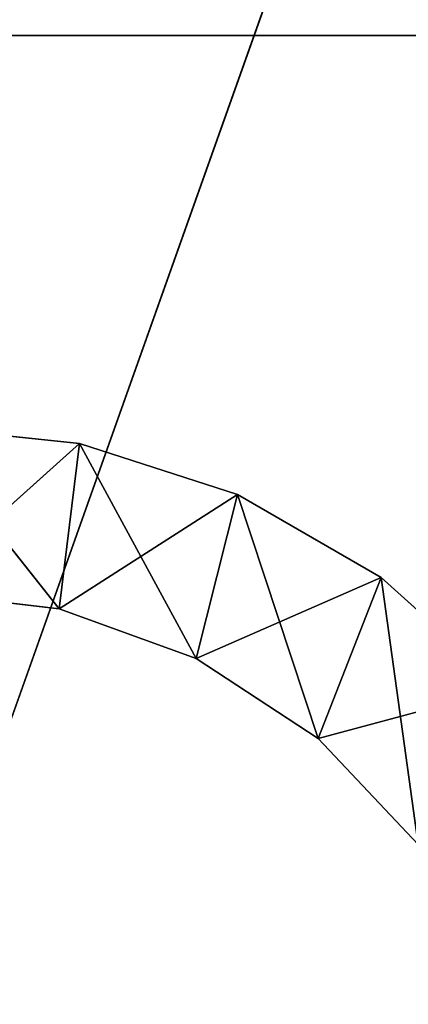
# Model space of a CAD drawing. Units: metres. Extents: x -1.34 to 1.35, y -0.81 to 0.81.
# Drawn here: x 0 to 0.01, y -0.23 to -0.21 of the extents above; entities that cross this region are included whole.
import ezdxf

# ---------------------------------------------------------------- set-up
doc = ezdxf.new("R2010")
doc.units = ezdxf.units.M
doc.header["$LTSCALE"] = 0.0254
doc.layers.get('0').update_dxf_attribs({"true_color": 0xffffff})

# ---------------------------------------------------------------- blocks, each defined once
blk = doc.blocks.new('___002411.________ _______ ________ ______.STL')
at = {"color": 254, "true_color": 0xcfd0cf}
blk.add_line((1.343175, -1.0771, 0.334312), (1.364175, -1.017969, 0.334312), dxfattribs=at)
blk.add_line((1.343175, -1.0771, 0.334312), (1.364175, -1.017969, 0.334312), dxfattribs=at)
at = {"color": 0}
for p, q in [((1.344344, -1.0281, 0.055312), (1.365344, -1.0281, 0.052312)), ((1.365344, -1.0281, 0.052312), (1.344344, -1.0281, 0.052312)), ((1.344344, -1.0281, 0.055312), (1.365344, -1.0281, 0.052312)), ((1.344344, -1.0281, 0.055312), (1.365344, -1.0281, 0.055312)), ((1.344344, -1.0281, 0.055312), (1.365344, -1.0281, 0.055312)), ((1.365344, -1.0281, 0.052312), (1.344344, -1.0281, 0.052312)), ((1.35763, -1.034993, 0.052312), (1.354844, -1.0347, 0.052312)), ((1.354844, -1.0347, 0.002312), (1.357288, -1.037786, 0.002312)), ((1.354844, -1.0347, 0.002312), (1.357288, -1.037786, 0.002312)), ((1.354844, -1.0347, 0.002312), (1.35763, -1.034993, 0.002312)), ((1.354844, -1.0347, 0.002312), (1.35763, -1.034993, 0.052312)), ((1.354844, -1.0347, 0.002312), (1.35763, -1.034993, 0.002312)), ((1.35763, -1.034993, 0.052312), (1.354844, -1.0347, 0.052312)), ((1.354844, -1.0347, 0.002312), (1.35763, -1.034993, 0.052312)), ((1.35763, -1.034993, 0.052312), (1.354844, -1.0375, 0.052312)), ((1.35763, -1.034993, 0.052312), (1.354844, -1.0375, 0.052312)), ((1.35763, -1.034993, 0.052312), (1.357288, -1.037786, 0.052312)), ((1.35763, -1.034993, 0.052312), (1.357288, -1.037786, 0.052312)), ((1.35763, -1.034993, 0.002312), (1.357288, -1.037786, 0.002312)), ((1.35763, -1.034993, 0.002312), (1.357288, -1.037786, 0.002312)), ((1.360294, -1.035859, 0.052312), (1.35763, -1.034993, 0.052312)), ((1.35763, -1.034993, 0.002312), (1.359601, -1.038627, 0.002312)), ((1.35763, -1.034993, 0.002312), (1.359601, -1.038627, 0.002312)), ((1.35763, -1.034993, 0.002312), (1.360294, -1.035859, 0.002312)), ((1.35763, -1.034993, 0.052312), (1.35763, -1.034993, 0.002312)), ((1.35763, -1.034993, 0.052312), (1.35763, -1.034993, 0.002312)), ((1.360294, -1.035859, 0.052312), (1.35763, -1.034993, 0.052312)), ((1.360294, -1.035859, 0.052312), (1.35763, -1.034993, 0.002312)), ((1.360294, -1.035859, 0.052312), (1.35763, -1.034993, 0.002312)), ((1.35763, -1.034993, 0.002312), (1.360294, -1.035859, 0.002312)), ((1.360294, -1.035859, 0.052312), (1.357288, -1.037786, 0.052312)), ((1.360294, -1.035859, 0.052312), (1.357288, -1.037786, 0.052312)), ((1.360294, -1.035859, 0.052312), (1.359601, -1.038627, 0.052312)), ((1.360294, -1.035859, 0.052312), (1.359601, -1.038627, 0.052312)), ((1.360294, -1.035859, 0.002312), (1.359601, -1.038627, 0.002312)), ((1.360294, -1.035859, 0.002312), (1.359601, -1.038627, 0.002312)), ((1.36272, -1.037259, 0.052312), (1.360294, -1.035859, 0.052312)), ((1.360294, -1.035859, 0.002312), (1.361657, -1.03998, 0.002312)), ((1.360294, -1.035859, 0.002312), (1.361657, -1.03998, 0.002312)), ((1.360294, -1.035859, 0.002312), (1.36272, -1.037259, 0.002312)), ((1.360294, -1.035859, 0.052312), (1.360294, -1.035859, 0.002312)), ((1.360294, -1.035859, 0.052312), (1.360294, -1.035859, 0.002312)), ((1.36272, -1.037259, 0.052312), (1.360294, -1.035859, 0.052312)), ((1.36272, -1.037259, 0.052312), (1.360294, -1.035859, 0.002312)), ((1.36272, -1.037259, 0.052312), (1.360294, -1.035859, 0.002312)), ((1.360294, -1.035859, 0.002312), (1.36272, -1.037259, 0.002312)), ((1.36272, -1.037259, 0.052312), (1.359601, -1.038627, 0.052312)), ((1.36272, -1.037259, 0.052312), (1.359601, -1.038627, 0.052312)), ((1.36272, -1.037259, 0.052312), (1.361657, -1.03998, 0.052312)), ((1.36272, -1.037259, 0.052312), (1.361657, -1.03998, 0.052312)), ((1.36272, -1.037259, 0.002312), (1.361657, -1.03998, 0.002312)), ((1.36272, -1.037259, 0.002312), (1.361657, -1.03998, 0.002312)), ((1.364802, -1.039134, 0.052312), (1.36272, -1.037259, 0.052312)), ((1.36272, -1.037259, 0.002312), (1.363346, -1.04177, 0.002312)), ((1.36272, -1.037259, 0.002312), (1.364802, -1.039134, 0.002312)), ((1.36272, -1.037259, 0.002312), (1.363346, -1.04177, 0.002312)), ((1.36272, -1.037259, 0.052312), (1.36272, -1.037259, 0.002312)), ((1.36272, -1.037259, 0.052312), (1.36272, -1.037259, 0.002312)), ((1.364802, -1.039134, 0.052312), (1.36272, -1.037259, 0.052312)), ((1.364802, -1.039134, 0.052312), (1.36272, -1.037259, 0.002312)), ((1.364802, -1.039134, 0.052312), (1.36272, -1.037259, 0.002312)), ((1.36272, -1.037259, 0.002312), (1.364802, -1.039134, 0.002312)), ((1.354844, -1.0375, 0.052312), (1.357288, -1.037786, 0.052312)), ((1.357288, -1.037786, 0.002312), (1.354844, -1.0375, 0.002312)), ((1.354844, -1.0375, 0.002312), (1.357288, -1.037786, 0.052312)), ((1.354844, -1.0375, 0.052312), (1.357288, -1.037786, 0.052312)), ((1.354844, -1.0375, 0.002312), (1.357288, -1.037786, 0.052312)), ((1.357288, -1.037786, 0.002312), (1.354844, -1.0375, 0.002312)), ((1.357288, -1.037786, 0.052312), (1.359601, -1.038627, 0.052312)), ((1.359601, -1.038627, 0.002312), (1.357288, -1.037786, 0.002312)), ((1.357288, -1.037786, 0.002312), (1.357288, -1.037786, 0.052312)), ((1.357288, -1.037786, 0.002312), (1.357288, -1.037786, 0.052312)), ((1.357288, -1.037786, 0.002312), (1.359601, -1.038627, 0.052312)), ((1.357288, -1.037786, 0.052312), (1.359601, -1.038627, 0.052312)), ((1.357288, -1.037786, 0.002312), (1.359601, -1.038627, 0.052312)), ((1.359601, -1.038627, 0.002312), (1.357288, -1.037786, 0.002312)), ((1.359601, -1.038627, 0.052312), (1.361657, -1.03998, 0.052312)), ((1.361657, -1.03998, 0.002312), (1.359601, -1.038627, 0.002312)), ((1.359601, -1.038627, 0.002312), (1.359601, -1.038627, 0.052312)), ((1.359601, -1.038627, 0.002312), (1.359601, -1.038627, 0.052312)), ((1.359601, -1.038627, 0.002312), (1.361657, -1.03998, 0.052312)), ((1.359601, -1.038627, 0.052312), (1.361657, -1.03998, 0.052312)), ((1.359601, -1.038627, 0.002312), (1.361657, -1.03998, 0.052312)), ((1.361657, -1.03998, 0.002312), (1.359601, -1.038627, 0.002312)), ((1.364802, -1.039134, 0.052312), (1.361657, -1.03998, 0.052312)), ((1.364802, -1.039134, 0.052312), (1.361657, -1.03998, 0.052312)), ((1.361657, -1.03998, 0.052312), (1.363346, -1.04177, 0.052312)), ((1.363346, -1.04177, 0.002312), (1.361657, -1.03998, 0.002312)), ((1.361657, -1.03998, 0.002312), (1.361657, -1.03998, 0.052312)), ((1.361657, -1.03998, 0.002312), (1.361657, -1.03998, 0.052312)), ((1.361657, -1.03998, 0.002312), (1.363346, -1.04177, 0.052312)), ((1.361657, -1.03998, 0.052312), (1.363346, -1.04177, 0.052312)), ((1.361657, -1.03998, 0.002312), (1.363346, -1.04177, 0.052312)), ((1.363346, -1.04177, 0.002312), (1.361657, -1.03998, 0.002312))]:
    blk.add_line(p, q, dxfattribs=at)
mesh = blk.add_polyface(dxfattribs=at)
corners = [(2.198731, -0.0081, 0.007312), (0.508731, -0.0081, 0.007312), (0.508731, -1.6281, 0.007312)]
mesh.append_faces([[corners[k] for k in face] for face in [(0, 1, 2)]], dxfattribs={"color": 0})
mesh = blk.add_polyface(dxfattribs=at)
corners = [(2.198731, -0.0081, 0.007312), (0.508731, -1.6281, 0.007312), (2.198731, -1.6281, 0.007312)]
mesh.append_faces([[corners[k] for k in face] for face in [(0, 1, 2)]], dxfattribs={"color": 0})
mesh = blk.add_polyface(dxfattribs=at)
corners = [(2.198731, -1.6281, 0.007212), (0.508731, -1.6281, 0.007212), (0.508731, -0.0081, 0.007212)]
mesh.append_faces([[corners[k] for k in face] for face in [(0, 1, 2)]], dxfattribs={"color": 0})
mesh = blk.add_polyface(dxfattribs=at)
corners = [(2.198731, -1.6281, 0.007212), (0.508731, -0.0081, 0.007212), (2.198731, -0.0081, 0.007212)]
mesh.append_faces([[corners[k] for k in face] for face in [(0, 1, 2)]], dxfattribs={"color": 0})
at = {"color": 53, "true_color": 0xf3e03b}
mesh = blk.add_polyface(dxfattribs=at)
corners = [(1.936635, -0.6081, 0.331312), (0.796635, -1.1281, 0.331312), (0.796635, -0.5081, 0.331312)]
mesh.append_faces([[corners[k] for k in face] for face in [(0, 1, 2)]], dxfattribs={"color": 53})
mesh = blk.add_polyface(dxfattribs=at)
corners = [(1.836635, -0.5081, 0.352312), (0.796635, -1.1281, 0.352312), (1.836635, -1.1281, 0.352312)]
mesh.append_faces([[corners[k] for k in face] for face in [(0, 1, 2)]], dxfattribs={"color": 53})
mesh = blk.add_polyface(dxfattribs=at)
corners = [(1.836635, -0.5081, 0.352312), (0.796635, -0.5081, 0.352312), (0.796635, -1.1281, 0.352312)]
mesh.append_faces([[corners[k] for k in face] for face in [(0, 1, 2)]], dxfattribs={"color": 53})
mesh = blk.add_polyface(dxfattribs=at)
corners = [(1.936635, -1.0281, 0.331312), (0.796635, -1.1281, 0.331312), (1.936635, -0.6081, 0.331312)]
mesh.append_faces([[corners[k] for k in face] for face in [(0, 1, 2)]], dxfattribs={"color": 53})
at = {"color": 254, "true_color": 0xcfd0cf}
mesh = blk.add_polyface(dxfattribs=at)
corners = [(1.364175, -1.017969, 0.334312), (1.343175, -1.017969, 0.334312), (1.343175, -1.0771, 0.334312)]
mesh.append_faces([[corners[k] for k in face] for face in [(0, 1, 2)]], dxfattribs={"color": 254})
mesh = blk.add_polyface(dxfattribs=at)
corners = [(1.364175, -1.017969, 0.334312), (1.343175, -1.0771, 0.334312), (1.364175, -1.0771, 0.334312)]
mesh.append_faces([[corners[k] for k in face] for face in [(0, 1, 2)]], dxfattribs={"color": 254})
mesh = blk.add_polyface(dxfattribs=at)
corners = [(1.364175, -1.0771, 0.055312), (1.343175, -1.0771, 0.055312), (1.343175, -1.0181, 0.055312)]
mesh.append_faces([[corners[k] for k in face] for face in [(0, 1, 2)]], dxfattribs={"color": 254})
mesh = blk.add_polyface(dxfattribs=at)
corners = [(1.364175, -1.0771, 0.055312), (1.343175, -1.0181, 0.055312), (1.364175, -1.0181, 0.055312)]
mesh.append_faces([[corners[k] for k in face] for face in [(0, 1, 2)]], dxfattribs={"color": 254})
at = {"color": 53, "true_color": 0xf3e03b}
mesh = blk.add_polyface(dxfattribs=at)
corners = [(1.936635, -1.0281, 0.331312), (1.836635, -1.1281, 0.331312), (0.796635, -1.1281, 0.331312)]
mesh.append_faces([[corners[k] for k in face] for face in [(0, 1, 2)]], dxfattribs={"color": 53})
at = {"color": 0}
mesh = blk.add_polyface(dxfattribs=at)
corners = [(1.344344, -1.0281, 0.055312), (1.365344, -1.0281, 0.052312), (1.344344, -1.0281, 0.052312)]
mesh.append_faces([[corners[k] for k in face] for face in [(0, 1, 2)]], dxfattribs={"color": 0})
mesh = blk.add_polyface(dxfattribs=at)
corners = [(1.365344, -1.0281, 0.055312), (1.365344, -1.0281, 0.052312), (1.344344, -1.0281, 0.055312)]
mesh.append_faces([[corners[k] for k in face] for face in [(0, 1, 2)]], dxfattribs={"color": 0})
mesh = blk.add_polyface(dxfattribs=at)
corners = [(1.365344, -1.0281, 0.055312), (1.344344, -1.0281, 0.055312), (1.365344, -1.0681, 0.055312)]
mesh.append_faces([[corners[k] for k in face] for face in [(0, 1, 2)]], dxfattribs={"color": 0})
mesh = blk.add_polyface(dxfattribs=at)
corners = [(1.365344, -1.0681, 0.055312), (1.344344, -1.0281, 0.055312), (1.344344, -1.0681, 0.055312)]
mesh.append_faces([[corners[k] for k in face] for face in [(0, 1, 2)]], dxfattribs={"color": 0})
mesh = blk.add_polyface(dxfattribs=at)
corners = [(1.365344, -1.0681, 0.052312), (1.344344, -1.0681, 0.052312), (1.344344, -1.0281, 0.052312)]
mesh.append_faces([[corners[k] for k in face] for face in [(0, 1, 2)]], dxfattribs={"color": 0})
mesh = blk.add_polyface(dxfattribs=at)
corners = [(1.365344, -1.0681, 0.052312), (1.344344, -1.0281, 0.052312), (1.365344, -1.0281, 0.052312)]
mesh.append_faces([[corners[k] for k in face] for face in [(0, 1, 2)]], dxfattribs={"color": 0})
mesh = blk.add_polyface(dxfattribs=at)
corners = [(1.35763, -1.034993, 0.052312), (1.354844, -1.0347, 0.052312), (1.354844, -1.0375, 0.052312)]
mesh.append_faces([[corners[k] for k in face] for face in [(0, 1, 2)]], dxfattribs={"color": 0})
mesh = blk.add_polyface(dxfattribs=at)
corners = [(1.357288, -1.037786, 0.002312), (1.354844, -1.0375, 0.002312), (1.354844, -1.0347, 0.002312)]
mesh.append_faces([[corners[k] for k in face] for face in [(0, 1, 2)]], dxfattribs={"color": 0})
mesh = blk.add_polyface(dxfattribs=at)
corners = [(1.35763, -1.034993, 0.002312), (1.357288, -1.037786, 0.002312), (1.354844, -1.0347, 0.002312)]
mesh.append_faces([[corners[k] for k in face] for face in [(0, 1, 2)]], dxfattribs={"color": 0})
mesh = blk.add_polyface(dxfattribs=at)
corners = [(1.35763, -1.034993, 0.052312), (1.35763, -1.034993, 0.002312), (1.354844, -1.0347, 0.002312)]
mesh.append_faces([[corners[k] for k in face] for face in [(0, 1, 2)]], dxfattribs={"color": 0})
mesh = blk.add_polyface(dxfattribs=at)
corners = [(1.35763, -1.034993, 0.052312), (1.354844, -1.0347, 0.002312), (1.354844, -1.0347, 0.052312)]
mesh.append_faces([[corners[k] for k in face] for face in [(0, 1, 2)]], dxfattribs={"color": 0})
mesh = blk.add_polyface(dxfattribs=at)
corners = [(1.35763, -1.034993, 0.052312), (1.354844, -1.0375, 0.052312), (1.357288, -1.037786, 0.052312)]
mesh.append_faces([[corners[k] for k in face] for face in [(0, 1, 2)]], dxfattribs={"color": 0})
mesh = blk.add_polyface(dxfattribs=at)
corners = [(1.360294, -1.035859, 0.052312), (1.35763, -1.034993, 0.052312), (1.357288, -1.037786, 0.052312)]
mesh.append_faces([[corners[k] for k in face] for face in [(0, 1, 2)]], dxfattribs={"color": 0})
mesh = blk.add_polyface(dxfattribs=at)
corners = [(1.359601, -1.038627, 0.002312), (1.357288, -1.037786, 0.002312), (1.35763, -1.034993, 0.002312)]
mesh.append_faces([[corners[k] for k in face] for face in [(0, 1, 2)]], dxfattribs={"color": 0})
mesh = blk.add_polyface(dxfattribs=at)
corners = [(1.360294, -1.035859, 0.002312), (1.359601, -1.038627, 0.002312), (1.35763, -1.034993, 0.002312)]
mesh.append_faces([[corners[k] for k in face] for face in [(0, 1, 2)]], dxfattribs={"color": 0})
mesh = blk.add_polyface(dxfattribs=at)
corners = [(1.360294, -1.035859, 0.052312), (1.35763, -1.034993, 0.002312), (1.35763, -1.034993, 0.052312)]
mesh.append_faces([[corners[k] for k in face] for face in [(0, 1, 2)]], dxfattribs={"color": 0})
mesh = blk.add_polyface(dxfattribs=at)
corners = [(1.360294, -1.035859, 0.052312), (1.360294, -1.035859, 0.002312), (1.35763, -1.034993, 0.002312)]
mesh.append_faces([[corners[k] for k in face] for face in [(0, 1, 2)]], dxfattribs={"color": 0})
mesh = blk.add_polyface(dxfattribs=at)
corners = [(1.360294, -1.035859, 0.052312), (1.357288, -1.037786, 0.052312), (1.359601, -1.038627, 0.052312)]
mesh.append_faces([[corners[k] for k in face] for face in [(0, 1, 2)]], dxfattribs={"color": 0})
mesh = blk.add_polyface(dxfattribs=at)
corners = [(1.36272, -1.037259, 0.052312), (1.360294, -1.035859, 0.052312), (1.359601, -1.038627, 0.052312)]
mesh.append_faces([[corners[k] for k in face] for face in [(0, 1, 2)]], dxfattribs={"color": 0})
mesh = blk.add_polyface(dxfattribs=at)
corners = [(1.361657, -1.03998, 0.002312), (1.359601, -1.038627, 0.002312), (1.360294, -1.035859, 0.002312)]
mesh.append_faces([[corners[k] for k in face] for face in [(0, 1, 2)]], dxfattribs={"color": 0})
mesh = blk.add_polyface(dxfattribs=at)
corners = [(1.36272, -1.037259, 0.002312), (1.361657, -1.03998, 0.002312), (1.360294, -1.035859, 0.002312)]
mesh.append_faces([[corners[k] for k in face] for face in [(0, 1, 2)]], dxfattribs={"color": 0})
mesh = blk.add_polyface(dxfattribs=at)
corners = [(1.36272, -1.037259, 0.052312), (1.360294, -1.035859, 0.002312), (1.360294, -1.035859, 0.052312)]
mesh.append_faces([[corners[k] for k in face] for face in [(0, 1, 2)]], dxfattribs={"color": 0})
mesh = blk.add_polyface(dxfattribs=at)
corners = [(1.36272, -1.037259, 0.052312), (1.36272, -1.037259, 0.002312), (1.360294, -1.035859, 0.002312)]
mesh.append_faces([[corners[k] for k in face] for face in [(0, 1, 2)]], dxfattribs={"color": 0})
mesh = blk.add_polyface(dxfattribs=at)
corners = [(1.36272, -1.037259, 0.052312), (1.359601, -1.038627, 0.052312), (1.361657, -1.03998, 0.052312)]
mesh.append_faces([[corners[k] for k in face] for face in [(0, 1, 2)]], dxfattribs={"color": 0})
mesh = blk.add_polyface(dxfattribs=at)
corners = [(1.364802, -1.039134, 0.052312), (1.36272, -1.037259, 0.052312), (1.361657, -1.03998, 0.052312)]
mesh.append_faces([[corners[k] for k in face] for face in [(0, 1, 2)]], dxfattribs={"color": 0})
mesh = blk.add_polyface(dxfattribs=at)
corners = [(1.363346, -1.04177, 0.002312), (1.361657, -1.03998, 0.002312), (1.36272, -1.037259, 0.002312)]
mesh.append_faces([[corners[k] for k in face] for face in [(0, 1, 2)]], dxfattribs={"color": 0})
mesh = blk.add_polyface(dxfattribs=at)
corners = [(1.364802, -1.039134, 0.002312), (1.363346, -1.04177, 0.002312), (1.36272, -1.037259, 0.002312)]
mesh.append_faces([[corners[k] for k in face] for face in [(0, 1, 2)]], dxfattribs={"color": 0})
mesh = blk.add_polyface(dxfattribs=at)
corners = [(1.364802, -1.039134, 0.052312), (1.36272, -1.037259, 0.002312), (1.36272, -1.037259, 0.052312)]
mesh.append_faces([[corners[k] for k in face] for face in [(0, 1, 2)]], dxfattribs={"color": 0})
mesh = blk.add_polyface(dxfattribs=at)
corners = [(1.364802, -1.039134, 0.052312), (1.364802, -1.039134, 0.002312), (1.36272, -1.037259, 0.002312)]
mesh.append_faces([[corners[k] for k in face] for face in [(0, 1, 2)]], dxfattribs={"color": 0})
mesh = blk.add_polyface(dxfattribs=at)
corners = [(1.354844, -1.0375, 0.052312), (1.354844, -1.0375, 0.002312), (1.357288, -1.037786, 0.052312)]
mesh.append_faces([[corners[k] for k in face] for face in [(0, 1, 2)]], dxfattribs={"color": 0})
mesh = blk.add_polyface(dxfattribs=at)
corners = [(1.357288, -1.037786, 0.052312), (1.354844, -1.0375, 0.002312), (1.357288, -1.037786, 0.002312)]
mesh.append_faces([[corners[k] for k in face] for face in [(0, 1, 2)]], dxfattribs={"color": 0})
mesh = blk.add_polyface(dxfattribs=at)
corners = [(1.357288, -1.037786, 0.052312), (1.357288, -1.037786, 0.002312), (1.359601, -1.038627, 0.052312)]
mesh.append_faces([[corners[k] for k in face] for face in [(0, 1, 2)]], dxfattribs={"color": 0})
mesh = blk.add_polyface(dxfattribs=at)
corners = [(1.359601, -1.038627, 0.052312), (1.357288, -1.037786, 0.002312), (1.359601, -1.038627, 0.002312)]
mesh.append_faces([[corners[k] for k in face] for face in [(0, 1, 2)]], dxfattribs={"color": 0})
mesh = blk.add_polyface(dxfattribs=at)
corners = [(1.359601, -1.038627, 0.052312), (1.359601, -1.038627, 0.002312), (1.361657, -1.03998, 0.052312)]
mesh.append_faces([[corners[k] for k in face] for face in [(0, 1, 2)]], dxfattribs={"color": 0})
mesh = blk.add_polyface(dxfattribs=at)
corners = [(1.361657, -1.03998, 0.052312), (1.359601, -1.038627, 0.002312), (1.361657, -1.03998, 0.002312)]
mesh.append_faces([[corners[k] for k in face] for face in [(0, 1, 2)]], dxfattribs={"color": 0})
mesh = blk.add_polyface(dxfattribs=at)
corners = [(1.364802, -1.039134, 0.052312), (1.361657, -1.03998, 0.052312), (1.363346, -1.04177, 0.052312)]
mesh.append_faces([[corners[k] for k in face] for face in [(0, 1, 2)]], dxfattribs={"color": 0})
mesh = blk.add_polyface(dxfattribs=at)
corners = [(1.361657, -1.03998, 0.002312), (1.363346, -1.04177, 0.052312), (1.361657, -1.03998, 0.052312)]
mesh.append_faces([[corners[k] for k in face] for face in [(0, 1, 2)]], dxfattribs={"color": 0})
mesh = blk.add_polyface(dxfattribs=at)
corners = [(1.361657, -1.03998, 0.002312), (1.363346, -1.04177, 0.002312), (1.363346, -1.04177, 0.052312)]
mesh.append_faces([[corners[k] for k in face] for face in [(0, 1, 2)]], dxfattribs={"color": 0})

msp = doc.modelspace()

# ---------------------------------------------------------------- block references
at = {"color": 0}
msp.add_blockref('___002411.________ _______ ________ ______.STL', (-1.352731, 0.8181, -0.007312), dxfattribs=at)

doc.saveas('drawing.dxf')
